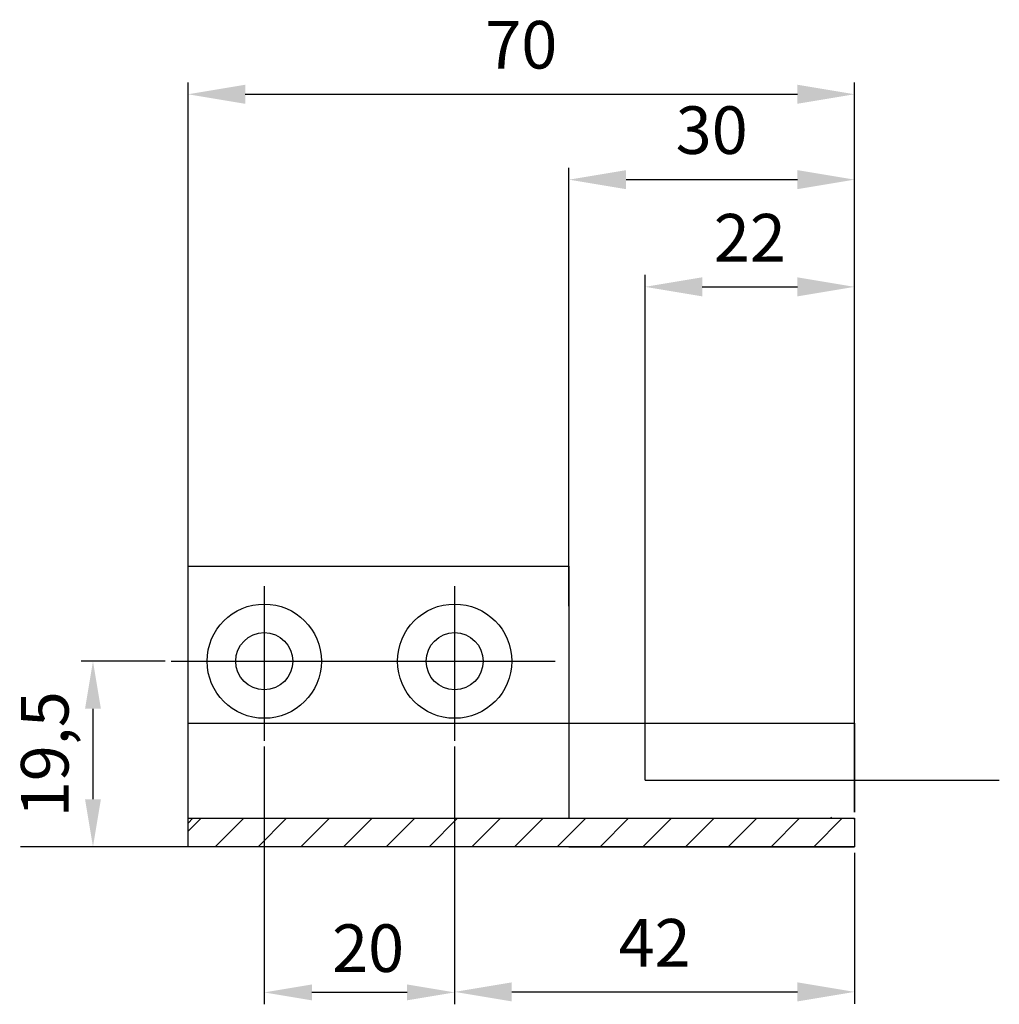
# Model space of a CAD drawing. Units: millimetres. Extents: x -3221 to 5220, y -3010 to 2395.
# Drawn here: x -2245 to -2142, y -2946 to -2842 of the extents above; entities that cross this region are included whole.
import ezdxf

# ---------------------------------------------------------------- set-up
doc = ezdxf.new("R2010")
doc.units = ezdxf.units.MM
doc.linetypes.add('ACAD_ISO12W100', pattern=[21, 12, -3, 0, -3, 0, -3])
for name, color, linetype in [('centerline-Mittellinie', 92, 'Continuous'), ('dimension-Bemassung', 5, 'Continuous'), ('hatching-Schraffur', 5, 'Continuous'), ('outline-Körperkante', 7, 'Continuous'), ('phantom-fiktive Kanten', 6, 'Continuous'), ('phantom-Verdeckt', 1, 'ACAD_ISO12W100')]:
    doc.layers.add(name, color=color, linetype=linetype)
doc.styles.get("Standard").update_dxf_attribs({"font": 'arial.ttf'})
doc.dimstyles.new('Details', dxfattribs={"dimtxt": 5, "dimasz": 6, "dimexe": 1.25, "dimexo": 0.625, "dimgap": 2, "dimtad": 1, "dimdec": 1, "dimtxsty": 'Standard', "dimcen": 2.5, "dimadec": 0, "dimazin": 0, "dimtfac": 1, "dimtdec": 1, "dimtmove": 0, "dimatfit": 3, "dimfxl": 1, "dimarcsym": 0})
doc.dimstyles.new('ISO-25', dxfattribs={"dimtxt": 2.5, "dimasz": 2.5, "dimexe": 1.25, "dimexo": 0.625, "dimtad": 1, "dimtxsty": 'Standard', "dimcen": 2.5, "dimadec": 0, "dimazin": 0, "dimtfac": 1, "dimtmove": 0, "dimatfit": 3, "dimfxl": 1, "dimarcsym": 0})

# ---------------------------------------------------------------- blocks, each defined once
blk = doc.blocks.new('*D132')
at = {"layer": 'Defpoints', "color": 0, "transparency": 16777216}
for p in [(-1877.928980672685, 3789.456132970805), (-1886.125569320396, 3769.956132970805), (-1871.88977509089, 3769.956132970805)]:
    blk.add_point(p, dxfattribs=at)
at = {"layer": 'dimension-Bemassung', "color": 0, "lineweight": -2, "transparency": 16777216}
for p, q in [((-1878.553980672685, 3789.456132970805), (-1887.375569320396, 3789.456132970805)), ((-1886.125569320396, 3784.456132970805), (-1886.125569320396, 3774.956132970805)), ((-1872.51477509089, 3769.956132970805), (-1887.375569320396, 3769.956132970805))]:
    blk.add_line(p, q, dxfattribs=at)
at = {"layer": 'dimension-Bemassung', "color": 0, "transparency": 16777216}
for points in [[(-1886.958902653729, 3784.456132970805), (-1885.292235987063, 3784.456132970805), (-1886.125569320396, 3789.456132970805)], [(-1886.958902653729, 3774.956132970805), (-1885.292235987063, 3774.956132970805), (-1886.125569320396, 3769.956132970805)]]:
    blk.add_solid(points, dxfattribs=at)
at = {"layer": 'dimension-Bemassung', "color": 0, "transparency": 16777216, "insert": (-1890.542235987063, 3779.685742283055), "char_height": 5, "attachment_point": 5, "rotation": 90}
blk.add_mtext('19,5', dxfattribs=at)
blk = doc.blocks.new('*D131')
at = {"layer": 'Defpoints', "color": 0, "transparency": 16777216}
for p in [(-1868.137058641099, 3781.103947659192), (-1848.137058641099, 3781.103947659192), (-1868.137058641099, 3754.664009101696)]:
    blk.add_point(p, dxfattribs=at)
at = {"layer": 'dimension-Bemassung', "color": 0, "lineweight": -2, "transparency": 16777216}
for p, q in [((-1868.137058641099, 3780.478947659192), (-1868.137058641099, 3753.414009101696)), ((-1848.137058641099, 3780.478947659192), (-1848.137058641099, 3753.414009101696)), ((-1853.137058641099, 3754.664009101696), (-1863.137058641099, 3754.664009101696))]:
    blk.add_line(p, q, dxfattribs=at)
at = {"layer": 'dimension-Bemassung', "color": 0, "transparency": 16777216}
for points in [[(-1863.137058641099, 3755.49734243503), (-1863.137058641099, 3753.830675768363), (-1868.137058641099, 3754.664009101696)], [(-1853.137058641099, 3755.49734243503), (-1853.137058641099, 3753.830675768363), (-1848.137058641099, 3754.664009101696)]]:
    blk.add_solid(points, dxfattribs=at)
at = {"layer": 'dimension-Bemassung', "color": 0, "transparency": 16777216, "insert": (-1857.229926107979, 3758.664009101696), "char_height": 5, "attachment_point": 5}
blk.add_mtext('20', dxfattribs=at)
blk = doc.blocks.new('*D133')
at = {"layer": 'Defpoints', "color": 0, "transparency": 16777216}
for p in [(3.4e-15, 58.82600467023225), (-22.00000000000023, 33.49171664722935), (0, 3)]:
    blk.add_point(p, dxfattribs=at)
at = {"layer": 'dimension-Bemassung', "color": 0, "lineweight": -2, "transparency": 16777216}
for p, q in [((-22.00000000000023, 34.11671664722935), (-22.00000000000023, 60.07600467023225)), ((0, 3.625), (3.5e-15, 60.07600467023225)), ((-16.00000000000022, 58.82600467023225), (-5.999999999999996, 58.82600467023225))]:
    blk.add_line(p, q, dxfattribs=at)
at = {"layer": 'dimension-Bemassung', "color": 0, "transparency": 16777216}
for points in [[(-16.00000000000022, 59.82600467023225), (-16.00000000000022, 57.82600467023225), (-22.00000000000023, 58.82600467023225)], [(-5.999999999999996, 59.82600467023225), (-5.999999999999996, 57.82600467023225), (3.4e-15, 58.82600467023225)]]:
    blk.add_solid(points, dxfattribs=at)
at = {"layer": 'dimension-Bemassung', "color": 0, "transparency": 16777216, "insert": (-11.00000000000011, 63.33623659383389), "char_height": 5, "attachment_point": 5}
blk.add_mtext('22', dxfattribs=at)
blk = doc.blocks.new('*D134')
at = {"layer": 'Defpoints', "color": 0, "transparency": 16777216}
for p in [(4.1e-15, 70.08569125636132), (-30.00000000000018, 24.64481551331725), (0, 2.999999999999997)]:
    blk.add_point(p, dxfattribs=at)
at = {"layer": 'dimension-Bemassung', "color": 0, "lineweight": -2, "transparency": 16777216}
for p, q in [((-30.00000000000018, 25.26981551331725), (-30.00000000000017, 71.33569125636132)), ((0, 3.624999999999997), (4.2e-15, 71.33569125636132)), ((-24.00000000000017, 70.08569125636132), (-5.999999999999995, 70.08569125636132))]:
    blk.add_line(p, q, dxfattribs=at)
at = {"layer": 'dimension-Bemassung', "color": 0, "transparency": 16777216}
for points in [[(-24.00000000000017, 71.08569125636132), (-24.00000000000017, 69.08569125636132), (-30.00000000000017, 70.08569125636132)], [(-5.999999999999995, 71.08569125636132), (-5.999999999999995, 69.08569125636132), (4.1e-15, 70.08569125636132)]]:
    blk.add_solid(points, dxfattribs=at)
at = {"layer": 'dimension-Bemassung', "color": 0, "transparency": 16777216, "insert": (-15.00000000000008, 74.64026151557005), "char_height": 5, "attachment_point": 5}
blk.add_mtext('30', dxfattribs=at)
blk = doc.blocks.new('*D135')
at = {"layer": 'Defpoints', "color": 0, "transparency": 16777216}
for p in [(-42, 10.52281468838691), (0, 0), (-9e-16, -15.23741413695372)]:
    blk.add_point(p, dxfattribs=at)
at = {"layer": 'dimension-Bemassung', "color": 0, "lineweight": -2, "transparency": 16777216}
for p, q in [((-42, 9.897814688386916), (-42, -16.48741413695371)), ((0, -0.625), (-1e-15, -16.48741413695371)), ((-36, -15.23741413695372), (-6, -15.23741413695372))]:
    blk.add_line(p, q, dxfattribs=at)
at = {"layer": 'dimension-Bemassung', "color": 0, "transparency": 16777216}
for points in [[(-36, -14.23741413695372), (-36, -16.23741413695372), (-42, -15.23741413695372)], [(-6, -14.23741413695372), (-6, -16.23741413695372), (-9e-16, -15.23741413695372)]]:
    blk.add_solid(points, dxfattribs=at)
at = {"layer": 'dimension-Bemassung', "color": 0, "transparency": 16777216, "insert": (-21, -10.72718221335208), "char_height": 5, "attachment_point": 5}
blk.add_mtext('42', dxfattribs=at)
blk = doc.blocks.new('*D136')
at = {"layer": 'Defpoints', "color": 0, "transparency": 16777216}
for p in [(4.7e-15, 79.05583173117871), (-70, 25.94672529788855), (1e-16, 5.047313825878292)]:
    blk.add_point(p, dxfattribs=at)
at = {"layer": 'dimension-Bemassung', "color": 0, "lineweight": -2, "transparency": 16777216}
for p, q in [((-70, 26.57172529788855), (-70, 80.30583173117873)), ((2e-16, 5.672313825878292), (4.7e-15, 80.30583173117873)), ((-64, 79.05583173117871), (-5.999999999999995, 79.05583173117871))]:
    blk.add_line(p, q, dxfattribs=at)
at = {"layer": 'dimension-Bemassung', "color": 0, "transparency": 16777216}
for points in [[(-64, 80.05583173117873), (-64, 78.05583173117873), (-70, 79.05583173117871)], [(-5.999999999999995, 80.05583173117873), (-5.999999999999995, 78.05583173117873), (4.7e-15, 79.05583173117871)]]:
    blk.add_solid(points, dxfattribs=at)
at = {"layer": 'dimension-Bemassung', "color": 0, "transparency": 16777216, "insert": (-35, 83.6086966697872), "char_height": 5, "attachment_point": 5}
blk.add_mtext('70', dxfattribs=at)
blk = doc.blocks.new('Detail_AR_Bodenführung_am_Festfluegel_LR12')
at = {"layer": 'hatching-Schraffur'}
h = blk.add_hatch(dxfattribs=at)
h.set_pattern_fill('ANSI31', color=256, style=0)
h.set_pattern_definition([(45, (0, 0), (-2.245064030267287, 2.245064030267288), [])])
h.paths.add_polyline_path([(-30.00000000000046, 0), (-25, 0), (-25, 3), (-30.00000000000003, 3.000000000000001), (-69.48790854059256, 2.99999999999955), (-70, 2.487908540592344), (-70, -4.547e-13)])
h.paths.add_polyline_path([(-25, 3.000000000000001), (-25, 0), (0, 0), (0, 3)])
at = {"layer": 'centerline-Mittellinie'}
for p, q in [((-62, 27.38972503201103), (-62, 11.14781468838691)), ((-42, 27.38972503201103), (-42, 11.14781468838691)), ((-71.79192203158527, 19.49999999999954), (-31.43665368459187, 19.49999999999954))]:
    blk.add_line(p, q, dxfattribs=at)
at = {"layer": 'hatching-Schraffur'}
for p, q in [((-2.388047845827941, 2.999999999999545), (-2.499999999999772, 3.111952154171376)), ((-69.99999999999955, 2.487908540592798), (-69.48790854059257, 2.999999999999545)), ((0, 2.857016184439089), (0, 3))]:
    blk.add_line(p, q, dxfattribs=at)
at = {"layer": 'outline-Körperkante'}
for p, q in [((-22.00000000000023, 33.49171664722935), (-22.00000000000023, 50.04252182519567)), ((-22.00000000000023, 6.99999999999909), (-22.00000000000023, 47.08058237732353)), ((-70, 29.49999999999955), (-30.00000000000023, 29.49999999999955)), ((-70, -4.547e-13), (-70, 29.49999999999955)), ((-62, 29.49999999999955), (-42, 29.49999999999955)), ((-30.00000000000023, 29.49999999999955), (-29.99999999999993, 3)), ((-70, -4.547e-13), (-70, 19.49999999999954)), ((-22.00000000000023, 6.99999999999909), (-2.274e-13, 6.99999999999909)), ((2.66e-14, 6.99999999999909), (15.20810804659197, 6.99999999999909)), ((2.66e-14, 6.99999999999909), (11.15443531689845, 6.99999999999909)), ((-70, 2.999999999999545), (-30.00000000000046, 3)), ((-30.00000000000003, 3.000000000000001), (0, 3)), ((0, 3), (0, 0)), ((-30.00000000000046, 0), (-70, -4.547e-13)), ((0, 0), (-30.00000000000046, 0)), ((-29, 0), (0, 0)), ((0, 0), (-19.5, 0)), ((0, 0), (-2.5, 0)), ((-70, -9.095e-13), (-87.60977603296078, -9.095e-13))]:
    blk.add_line(p, q, dxfattribs=at)
for centre, radius in [((-62, 19.49999999999954), 6), ((-42, 19.49999999999954), 6), ((-62, 19.49999999999954), 3), ((-42, 19.49999999999954), 3)]:
    blk.add_circle(centre, radius, dxfattribs=at)
at = {"layer": 'phantom-fiktive Kanten'}
for p, q in [((-70, 2.999999999999545), (-70, 12.99999999999954)), ((-70, 12.99999999999954), (6e-16, 12.99999999999954)), ((6e-16, 12.99999999999954), (0, 3.625))]:
    blk.add_line(p, q, dxfattribs=at)
at = {"layer": 'phantom-Verdeckt'}
for p, q in [((-30.00000000000023, 2.999999999999545), (0, 3)), ((0, 3), (0, 0)), ((-30.00000000000046, 0), (-29, 0))]:
    blk.add_line(p, q, dxfattribs=at)
at = {"layer": 'dimension-Bemassung'}
for base, p1, p2, picture, middle in [((4.7e-15, 79.05583173117871), (-70, 25.94672529788855), (1e-16, 5.047313825878292), '*D136', (-35, 83.6086966697872)), ((4.1e-15, 70.08569125636132), (-30.00000000000018, 24.64481551331725), (0, 2.999999999999997), '*D134', (-15.00000000000008, 74.64026151557005)), ((3.4e-15, 58.82600467023225), (-22.00000000000023, 33.49171664722935), (0, 3), '*D133', (-11.00000000000011, 63.33623659383389)), ((-9e-16, -15.23741413695372), (-42, 10.52281468838691), (0, 0), '*D135', (-21, -10.72718221335208))]:
    dim = blk.add_linear_dim(base=base, p1=p1, p2=p2, dimstyle='Details', dxfattribs=at)
    dim.commit()
    dim.dimension.update_dxf_attribs({"geometry": picture, "text_midpoint": middle})
dim = blk.add_linear_dim(base=(-79.9885106792965, -4.547e-13), p1=(-71.79192203158527, 19.49999999999954), p2=(-65.75271644979102, -4.547e-13), angle=90, dimstyle='ISO-25', dxfattribs=at)
dim.commit()
dim.dimension.update_dxf_attribs({"geometry": '*D132', "text_midpoint": (-79.98851067929718, 9.729609312249067), "dimtype": 128, "insert": (1806.137058641099, -3769.956132970806)})
dim = blk.add_linear_dim(base=(-62, -15.29212386910922), p1=(-42, 11.14781468838691), p2=(-62, 11.14781468838691), dimstyle='ISO-25', dxfattribs=at)
dim.commit()
dim.dimension.update_dxf_attribs({"geometry": '*D131', "text_midpoint": (-51.09286746687939, -15.29212386910922), "dimtype": 128, "insert": (1806.137058641099, -3769.956132970806)})

msp = doc.modelspace()

# ---------------------------------------------------------------- block references
at = {"layer": 'outline-Körperkante'}
msp.add_blockref('Detail_AR_Bodenführung_am_Festfluegel_LR12', (-2157.042352725315, -2929.133955637606), dxfattribs=at)

doc.saveas('drawing.dxf')
